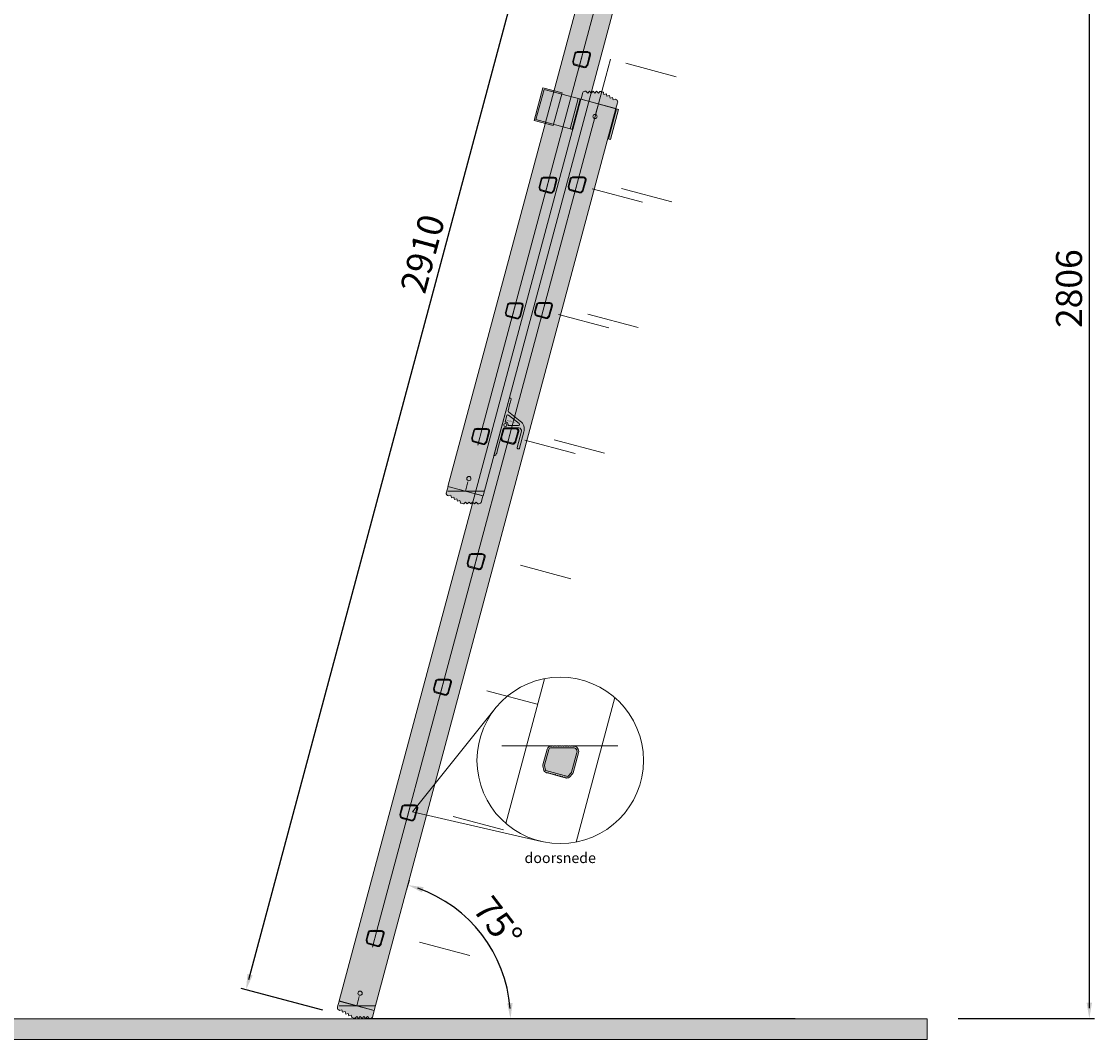
# Model space of a CAD drawing. Units: inches. Extents: x -181 to 4381, y -196 to 6136.
# Drawn here: x 1493 to 3556, y 1610 to 3567 of the extents above; entities that cross this region are included whole.
import ezdxf
from ezdxf.enums import TextEntityAlignment as Align

# ---------------------------------------------------------------- set-up
doc = ezdxf.new("R2010")
doc.units = ezdxf.units.IN
doc.header["$MEASUREMENT"] = 0
doc.linetypes.add('DASHED2', pattern=[9.525, 6.35, -3.175])
doc.layers.add('$hulplaag', color=54, linetype='Continuous', lineweight=0, plot=False)
for name, color, linetype, lineweight in [('$maatvoering', 1, 'Continuous', 18), ('$pen 0.05', 9, 'Continuous', 5), ('$pen 0.18', 1, 'Continuous', 18), ('$sstreep 0.13', 6, 'DASHED2', 13)]:
    doc.layers.add(name, color=color, linetype=linetype, lineweight=lineweight)
doc.styles.add('tekst 0.25', font='isocpeur.ttf', dxfattribs={"height": 2.5})
doc.dimstyles.new('maatvoering 0.25', dxfattribs={"dimtxt": 2.5, "dimasz": 1, "dimexe": 0.5, "dimexo": 3, "dimgap": 0.7, "dimtad": 1, "dimdec": 0, "dimdsep": 46, "dimtxsty": 'tekst 0.25', "dimblk": 'GORTER_DOTM', "dimcen": 1, "dimdle": 1, "dimclrd": 1, "dimclre": 9, "dimclrt": 1, "dimadec": 1, "dimazin": 0, "dimtfac": 1, "dimtdec": 0, "dimtix": 1, "dimtmove": 2, "dimatfit": 3, "dimldrblk": 'GORTER_DOTM', "dimfxl": 1, "dimtolj": 1, "dimtzin": 0, "dimarcsym": 0})

# ---------------------------------------------------------------- blocks, each defined once
blk = doc.blocks.new('*U167')
at = {"ltscale": 0.5, "true_color": 0x000000}
h = blk.add_hatch(color=18, dxfattribs=at)
h.dxf.hatch_style = 1
h.paths.add_polyline_path([(-34.6, -8.2), (-32.9, -9.2), (-28.3, -7.9), (-27, -12.6), (-22.4, -11.3), (-21.1, -16), (-16.5, -14.7), (-15.3, -19.4), (-10.6, -18.1), (-9.5, -22.2, 0.267949), (-8.8, -22.9), (-5.3, -23.8), (-3.8, -24.2, 0.267949), (-2.8, -24), (0.1, -21), (3.5, -24.4), (6.9, -21), (10.3, -24.4), (13.7, -21), (17.1, -24.4), (20.5, -21), (23.9, -24.4), (25.9, -24.4, 0.372405), (30.8, -20.1), (33.4, -9), (31.5, -8.4), (-33.4, 9), (-36.7, -2, 0.372405)])
at = {"layer": '$hulplaag', "ltscale": 0.5}
for p, q in [((-33.6, 0), (35.6, 0)), ((0, 0), (4.7, 17.6))]:
    blk.add_line(p, q, dxfattribs=at)
blk.add_lwpolyline([(-31.5, 8.4), (33.4, -9), (30.8, -20.1, -0.372405), (25.9, -24.4), (23.9, -24.4), (20.5, -21), (17.1, -24.4), (13.7, -21), (10.3, -24.4), (6.9, -21), (3.5, -24.4), (0.1, -21), (-2.8, -24, -0.267949), (-3.8, -24.2), (-5.3, -23.8), (-8.8, -22.9, -0.267949), (-9.5, -22.2), (-10.6, -18.1), (-15.3, -19.4), (-16.5, -14.7), (-21.1, -16), (-22.4, -11.3), (-27, -12.6), (-28.3, -7.9), (-32.9, -9.2), (-34.6, -8.2, -0.372405), (-36.7, -2), (-33.4, 9), (-31.5, 8.4)], format="xyb", dxfattribs=at)
at = {"layer": '$pen 0.18', "ltscale": 0.5}
blk.add_circle((6.5, 24.1), 4.1, dxfattribs=at)
blk = doc.blocks.new('*U166')
at = {"ltscale": 0.5, "true_color": 0x939598}
h = blk.add_hatch(color=252, dxfattribs=at)
h.dxf.hatch_style = 1
h.paths.add_polyline_path([(15, 26.6, 0.493145), (8.7, 31.4), (8.5, 31.4, -0.250688), (8.1, 31.5), (8, 31.6, 0.250688), (7.8, 31.6), (6.8, 31.3, 0.298286), (6.6, 31.2, -0.584495), (5.8, 30.9), (5.7, 31, 0.250688), (5.5, 31), (4.5, 30.7, 0.298286), (4.3, 30.6, -0.584495), (3.5, 30.3), (3.4, 30.4, 0.250688), (3.3, 30.4), (2.2, 30.1, 0.298286), (2.1, 30, -0.584495), (1.3, 29.7), (1.2, 29.7, 0.250688), (1, 29.8), (0, 29.5, 0.298286), (-0.2, 29.4, -0.584495), (-1, 29.1), (-1.1, 29.1, 0.250688), (-1.3, 29.2), (-2.3, 28.9, 0.298286), (-2.5, 28.7, -0.584495), (-3.3, 28.5), (-3.4, 28.5, 0.250688), (-3.6, 28.6), (-4.6, 28.3, 0.298286), (-4.7, 28.1, -0.584495), (-5.6, 27.9), (-5.6, 27.9, 0.250688), (-5.8, 28), (-6.9, 27.7, 0.298286), (-7, 27.5, -0.584495), (-7.8, 27.2), (-7.9, 27.3, 0.250688), (-8.1, 27.4), (-9.1, 27.1, 0.298286), (-9.3, 26.9, -0.584495), (-10.1, 26.6), (-10.2, 26.7, 0.250688), (-10.4, 26.7), (-11.4, 26.5, 0.29814), (-11.5, 26.3, -0.298917), (-11.9, 25.9, 0.347555), (-15, 22), (-15, 6.4, 0.120856), (-14.8, 5.5), (-12.7, 1.5, 0.279372), (-10.9, 0.4), (-10.6, 0.4, -0.250688), (-10.2, 0.2), (-10.1, 0.1, 0.250688), (-9.9, 0), (-8.9, 0, 0.298286), (-8.7, 0.1, -0.584495), (-7.8, 0.2), (-7.8, 0.1, 0.250688), (-7.6, 0), (-6.5, 0, 0.298286), (-6.3, 0.1, -0.584495), (-5.5, 0.2), (-5.4, 0.1, 0.250688), (-5.2, 0), (-4.2, 0, 0.298286), (-4, 0.1, -0.584495), (-3.1, 0.2), (-3.1, 0.1, 0.250688), (-2.9, 0), (-1.8, 0, 0.298286), (-1.6, 0.1, -0.584495), (-0.8, 0.2), (-0.7, 0.1, 0.250688), (-0.5, 0), (0.5, 0, 0.298286), (0.7, 0.1, -0.584495), (1.6, 0.2), (1.6, 0.1, 0.250688), (1.8, 0), (2.9, 0, 0.298286), (3.1, 0.1, -0.584495), (3.9, 0.2), (4, 0.1, 0.250688), (4.2, 0), (5.2, 0, 0.298286), (5.4, 0.1, -0.584495), (6.3, 0.2), (6.3, 0.1, 0.250688), (6.5, 0), (7.6, 0, 0.298286), (7.8, 0.1, -0.584495), (8.6, 0.2), (8.7, 0.1, 0.250688), (8.9, 0), (9.9, 0, 0.298286), (10.1, 0.1, -0.291146), (10.6, 0.4), (10.9, 0.4, 0.279372), (12.7, 1.5), (14.8, 5.5, 0.120856), (15, 6.4)])
h.paths.add_polyline_path([(8.8, 29.9, -0.493145), (13.5, 26.3), (13.5, 6.7, -0.120856), (13.3, 6), (11.3, 2.2, -0.279372), (10.9, 1.9), (-10.9, 1.9, -0.279372), (-11.3, 2.2), (-13.4, 6.2, -0.120856), (-13.4, 6.4), (-13.4, 22, -0.34856), (-11.6, 24.4)], flags=16)
at = {"ltscale": 0.5, "true_color": 0xffffff}
h = blk.add_hatch(color=7, dxfattribs=at)
h.dxf.hatch_style = 1
h.paths.add_polyline_path([(13.4, 26.3, 0.493145), (8.8, 29.9), (-11.6, 24.4, 0.34856), (-13.5, 22), (-13.5, 6.4, 0.120856), (-13.4, 6.2), (-11.3, 2.2, 0.279372), (-10.9, 1.9), (10.9, 1.9, 0.279372), (11.3, 2.2), (13.3, 6, 0.120856), (13.4, 6.7)])
at = {"layer": '$hulplaag'}
for points in [[(10.2, 0.2, -0.250688), (10.6, 0.4), (10.9, 0.4, 0.279372), (12.7, 1.5), (14.8, 5.5, 0.120856), (15, 6.4), (15, 26.6, 0.493145), (8.7, 31.4), (8.5, 31.4, -0.250688), (8.1, 31.5), (8, 31.6, 0.250688), (7.8, 31.6), (6.8, 31.3, 0.250688), (6.6, 31.2), (6.6, 31.1, -0.534998), (5.8, 30.9), (5.7, 31, 0.250688), (5.5, 31), (4.5, 30.7, 0.250688), (4.4, 30.6), (4.3, 30.5, -0.534998), (3.5, 30.3), (3.4, 30.4, 0.250688), (3.3, 30.4), (2.2, 30.1, 0.250688), (2.1, 30), (2.1, 29.9, -0.534998), (1.2, 29.7), (1.2, 29.7, 0.250688), (1, 29.8), (0, 29.5, 0.250688), (-0.2, 29.4), (-0.2, 29.3, -0.534998), (-1, 29.1), (-1.1, 29.1, 0.250688), (-1.3, 29.2), (-2.3, 28.9, 0.250688), (-2.5, 28.8), (-2.5, 28.7, -0.534998), (-3.3, 28.5), (-3.4, 28.5, 0.250688), (-3.6, 28.6), (-4.6, 28.3, 0.250688), (-4.7, 28.2), (-4.8, 28.1, -0.534998), (-5.6, 27.9), (-5.6, 27.9, 0.250688), (-5.8, 28), (-6.9, 27.7, 0.250688), (-7, 27.6), (-7, 27.5, -0.534998), (-7.8, 27.2), (-7.9, 27.3, 0.250688), (-8.1, 27.4), (-9.1, 27.1, 0.250688), (-9.3, 27), (-9.3, 26.9, -0.534998), (-10.1, 26.6), (-10.2, 26.7, 0.250688), (-10.4, 26.7), (-11.4, 26.5, 0.250688), (-11.5, 26.3), (-11.6, 26.2, -0.258403), (-11.9, 25.9, 0.347555), (-15, 22), (-15, 6.4, 0.120856), (-14.8, 5.5), (-12.7, 1.5, 0.279372), (-10.9, 0.4), (-10.6, 0.4, -0.250688), (-10.2, 0.2), (-10.1, 0.1, 0.250688), (-9.9, 0), (-8.9, 0, 0.250688), (-8.7, 0.1), (-8.6, 0.2, -0.534998), (-7.8, 0.2), (-7.8, 0.1, 0.250688), (-7.6, 0), (-6.5, 0, 0.250688), (-6.4, 0.1), (-6.3, 0.2, -0.534998), (-5.5, 0.2), (-5.4, 0.1, 0.250688), (-5.2, 0), (-4.2, 0, 0.250688), (-4, 0.1), (-3.9, 0.2, -0.534998), (-3.1, 0.2), (-3.1, 0.1, 0.250688), (-2.9, 0), (-1.8, 0, 0.250688), (-1.7, 0.1), (-1.6, 0.2, -0.534998), (-0.8, 0.2), (-0.7, 0.1, 0.250688), (-0.5, 0), (0.5, 0, 0.250688), (0.7, 0.1), (0.8, 0.2, -0.534998), (1.6, 0.2), (1.6, 0.1, 0.250688), (1.8, 0), (2.9, 0, 0.250688), (3, 0.1), (3.1, 0.2, -0.534998), (3.9, 0.2), (4, 0.1, 0.250688), (4.2, 0), (5.2, 0, 0.250688), (5.4, 0.1), (5.5, 0.2, -0.534998), (6.3, 0.2), (6.3, 0.1, 0.250688), (6.5, 0), (7.6, 0, 0.250688), (7.7, 0.1), (7.8, 0.2, -0.534998), (8.6, 0.2), (8.7, 0.1, 0.250688), (8.9, 0), (9.9, 0, 0.250688), (10.1, 0.1)], [(13.4, 6.7), (13.4, 26.3, 0.493145), (8.8, 29.9), (-11.6, 24.4, 0.34856), (-13.5, 22), (-13.5, 6.4, 0.120856), (-13.4, 6.2), (-11.3, 2.2, 0.279372), (-10.9, 1.9), (10.9, 1.9, 0.279372), (11.3, 2.2), (13.3, 6, 0.120856)]]:
    blk.add_lwpolyline(points, format="xyb", close=True, dxfattribs=at)
blk = doc.blocks.new('*U205')
at = {"layer": '$hulplaag', "ltscale": 0.5}
for p, q in [((0, 0), (-32.9, 0)), ((0, -185), (0, -85))]:
    blk.add_line(p, q, dxfattribs=at)
at = {"ltscale": 0.5, "rotation": 270}
blk.add_blockref('*U166', (-29, 0), dxfattribs=at)
blk = doc.blocks.new('*U204')
at = {"color": 0, "linetype": 'ByBlock', "lineweight": -2, "transparency": 16777216, "rotation": 90}
for p in [(2310.6, 2485.4), (2310.6, 2235.4), (2310.6, 1985.4), (2310.6, 1735.4), (2310.6, 1485.4), (2310.6, 1235.4), (2310.6, 985.4)]:
    blk.add_blockref('*U205', p, dxfattribs=at)
blk = doc.blocks.new('*U202')
at = {"layer": '$hulplaag', "ltscale": 0.5}
for p, q in [((0, 0), (-32.9, 0)), ((0, -185), (0, -85))]:
    blk.add_line(p, q, dxfattribs=at)
at = {"ltscale": 0.5, "rotation": 270}
blk.add_blockref('*U166', (-29, 0), dxfattribs=at)
blk = doc.blocks.new('*U201')
at = {"color": 0, "linetype": 'ByBlock', "lineweight": -2, "transparency": 16777216, "rotation": 90}
for p in [(2310.6, 2485.4), (2310.6, 2235.4), (2310.6, 1985.4), (2310.6, 1735.4), (2310.6, 1485.4), (2310.6, 1235.4), (2310.6, 985.4)]:
    blk.add_blockref('*U202', p, dxfattribs=at)
blk = doc.blocks.new('*U170')
at = {"ltscale": 0.5, "true_color": 0x000000}
h = blk.add_hatch(color=18, dxfattribs=at)
h.dxf.hatch_style = 1
h.paths.add_polyline_path([(-69.9, 21.3), (-106.8, 31.2), (-123.6, -31.6), (-86.7, -41.5)])
at = {"ltscale": 0.5, "true_color": 0x939598}
h = blk.add_hatch(color=252, dxfattribs=at)
h.dxf.hatch_style = 1
h.paths.add_polyline_path([(-104.5, 28), (-120, -30), (-49.3, -48.9), (-33.8, 9.1)])
at = {"ltscale": 0.5, "true_color": 0x000000}
h = blk.add_hatch(color=18, dxfattribs=at)
h.dxf.hatch_style = 1
h.paths.add_polyline_path([(34.6, 8.2), (32.9, 9.2), (28.3, 7.9), (27, 12.6), (22.4, 11.3), (21.1, 16), (16.5, 14.7), (15.3, 19.4), (10.6, 18.1), (9.5, 22.2, 0.267949), (8.8, 22.9), (5.3, 23.8), (3.8, 24.2, 0.267949), (2.8, 24), (-0.1, 21), (-3.5, 24.4), (-6.9, 21), (-10.3, 24.4), (-13.7, 21), (-17.1, 24.4), (-20.5, 21), (-23.9, 24.4), (-25.9, 24.4, 0.372405), (-30.8, 20.1), (-33.4, 9), (-31.5, 8.4), (33.4, -9), (36.7, 2, 0.372405)])
at = {"ltscale": 0.5, "true_color": 0x939598}
h = blk.add_hatch(color=252, dxfattribs=at)
h.dxf.hatch_style = 1
h.paths.add_polyline_path([(33.8, -9.1), (18.3, -67), (23.1, -68.3), (38.6, -10.4)])
at = {"layer": '$hulplaag', "ltscale": 0.5}
blk.add_line((0, 0), (-4.7, -17.6), dxfattribs=at)
for points in [[(-106.8, 31.2), (-69.9, 21.3), (-86.7, -41.5), (-123.6, -31.6)], [(-104.5, 28), (-33.8, 9.1), (-49.3, -48.9), (-120, -30)], [(33.8, -9.1), (38.6, -10.4), (23.1, -68.3), (18.3, -67)]]:
    blk.add_lwpolyline(points, close=True, dxfattribs=at)
blk.add_lwpolyline([(31.5, -8.4), (-33.4, 9), (-30.8, 20.1, -0.372405), (-25.9, 24.4), (-23.9, 24.4), (-20.5, 21), (-17.1, 24.4), (-13.7, 21), (-10.3, 24.4), (-6.9, 21), (-3.5, 24.4), (-0.1, 21), (2.8, 24, -0.267949), (3.8, 24.2), (5.3, 23.8), (8.8, 22.9, -0.267949), (9.5, 22.2), (10.6, 18.1), (15.3, 19.4), (16.5, 14.7), (21.1, 16), (22.4, 11.3), (27, 12.6), (28.3, 7.9), (32.9, 9.2), (34.6, 8.2, -0.372405), (36.7, 2), (33.4, -9), (31.5, -8.4)], format="xyb", dxfattribs=at)
at = {"layer": '$pen 0.05', "ltscale": 0.5}
for p, q in [((-38.6, 10.4), (-33.8, 9.1)), ((33.8, -9.1), (38.6, -10.4)), ((-54.2, -47.6), (-49.3, -48.9)), ((18.3, -67), (23.1, -68.3))]:
    blk.add_line(p, q, dxfattribs=at)
for points in [[(-38.6, 10.4), (-34.8, 9.3), (-50.3, -48.6), (-54.2, -47.6)], [(34.8, -9.3), (38.6, -10.4), (23.1, -68.3), (19.2, -67.3)]]:
    blk.add_lwpolyline(points, close=True, dxfattribs=at)
at = {"layer": '$pen 0.18', "ltscale": 0.5}
blk.add_circle((-6.5, -24.1), 4.1, dxfattribs=at)
blk = doc.blocks.new('GORTER_DOTM')
at = {"layer": '$maatvoering'}
blk.add_hatch(color=0, dxfattribs=at).paths.add_polyline_path([(0, 0), (-1.5, 0.26), (-1.5, -0.26)])
at = {"layer": '$pen 0.05', "color": 9, "ltscale": 0.5}
blk.add_line((0, -0.5), (0, 0.5), dxfattribs=at)
blk = doc.blocks.new('*D207')
at = {"color": 9, "lineweight": -2, "ltscale": 0.5, "transparency": 16777216}
for p, q in [((2826.2, 4476.4), (2668.9, 4518.6)), ((2072.6, 1666.1), (1915.3, 1708.2))]:
    blk.add_line(p, q, dxfattribs=at)
at = {"lineweight": -2, "ltscale": 0.5, "transparency": 16777216}
blk.add_line((1930.2, 1725), (2673.3, 4496.6), dxfattribs=at)
at = {"layer": 'Defpoints', "color": 0, "ltscale": 0.5, "transparency": 16777216}
for p in [(2678.5, 4516), (2884.1, 4460.8), (2130.6, 1650.5)]:
    blk.add_point(p, dxfattribs=at)
at = {"lineweight": -2, "ltscale": 0.5, "transparency": 16777216, "xscale": 20, "yscale": 20, "zscale": 20}
for p, rotation in [((2678.5, 4516), 74.99008736352067), ((1925, 1705.7), 254.9900873635207)]:
    blk.add_blockref('GORTER_DOTM', p, dxfattribs=dict(at, rotation=rotation))
at = {"ltscale": 0.5, "transparency": 16777216, "insert": (2264.1, 3120.9), "char_height": 50, "attachment_point": 5, "rotation": 74.9901, "style": 'tekst 0.25'}
blk.add_mtext('\\A1;2910', dxfattribs=at)
blk = doc.blocks.new('*D208')
at = {"layer": '$pen 0.18', "color": 1, "lineweight": -2, "ltscale": 0.5, "transparency": 16777216}
blk.add_arc((2167.1, 1649.8), 266, 4.3082, 70.6918, dxfattribs=at)
at = {"layer": 'Defpoints', "color": 0, "ltscale": 0.5, "transparency": 16777216}
for p in [(2636, 3399.7), (2408.3, 1762.3), (2171.4, 1665.8), (451.9, 1649.8), (3233.8, 1649.8)]:
    blk.add_point(p, dxfattribs=at)
at = {"layer": '$pen 0.18', "color": 1, "lineweight": -2, "ltscale": 0.5, "transparency": 16777216, "xscale": 20, "yscale": 20, "zscale": 20}
for p, rotation in [((2236, 1906.8), 162.8458988381166), ((2433.2, 1649.8), 272.1541011618539)]:
    blk.add_blockref('GORTER_DOTM', p, dxfattribs=dict(at, rotation=rotation))
at = {"layer": '$pen 0.18', "color": 1, "ltscale": 0.5, "transparency": 16777216, "insert": (2409.1, 1835.5), "char_height": 50, "attachment_point": 5, "rotation": 307.5, "style": 'tekst 0.25'}
blk.add_mtext('\\A1;75°', dxfattribs=at)
blk = doc.blocks.new('*U67')
for points in [[(4, -46.4), (4, -2, -0.339454), (5.5, -0.1), (32.7, 7.2, -0.493145), (39, 2.3), (39, -30, 0.414214), (41, -32), (42, -32, 0.414214), (44, -30), (44, 2.3, 0.300966), (31.8, 20.8), (5.2, 32, -0.300966), (4, 33.9), (4, 48.1, 0.198912), (3.9, 48.2), (3.9, 48.3, -0.198912), (3.8, 48.4), (3.8, 48.9, -0.198912), (3.9, 49), (3.9, 49.1, 0.198912), (4, 49.2), (4, 56.6, 1), (0, 56.6), (0, -56.6, 0.600552), (0.5, -56.9, 0.249569), (4, -50.3), (4, -47.5, 0.198912), (3.9, -47.4), (3.9, -47.3, -0.198912), (3.8, -47.2), (3.8, -46.7, -0.198912), (3.9, -46.6), (3.9, -46.5, 0.198912)], [(30.8, 11.9, 0.713293), (31.1, 15.6), (6.8, 26, 0.537319), (4, 24.1), (4, 11.6, 0.515709), (4.4, 11.3, -0.464818), (11.6, 7, 0.443124), (12, 6.8)]]:
    blk.add_lwpolyline(points, format="xyb", close=True)
blk.add_circle((6.2, 6.1), 3)
at = {"layer": '$hulplaag', "ltscale": 0.5, "insert": (23.1, 16.5), "char_height": 2, "width": 21.4, "attachment_point": 3, "style": 'tekst 0.25'}
blk.add_mtext('22_20200107', dxfattribs=at)
blk = doc.blocks.new('*U68')
at = {"ltscale": 0.5, "true_color": 0x939598}
h = blk.add_hatch(color=252, dxfattribs=at)
h.dxf.hatch_style = 1
h.paths.add_polyline_path([(487.1, 9.8, 0.493145), (463, 41.3), (462, 41.3, -0.250688), (459.9, 42.4), (459.6, 42.9, 0.250688), (458.8, 43.3), (453.5, 43.3, 0.298286), (452.5, 42.8, -0.584495), (448.2, 42.4), (447.9, 42.9, 0.250688), (447, 43.3), (441.7, 43.3, 0.298286), (440.8, 42.8, -0.584495), (436.4, 42.4), (436.1, 42.9, 0.250688), (435.3, 43.3), (430, 43.3, 0.298286), (429, 42.8, -0.584495), (424.7, 42.4), (424.4, 42.9, 0.250688), (423.5, 43.3), (418.2, 43.3, 0.298286), (417.3, 42.8, -0.584495), (412.9, 42.4), (412.6, 42.9, 0.250688), (411.8, 43.3), (406.5, 43.3, 0.298286), (405.5, 42.8, -0.584495), (401.2, 42.4), (400.9, 42.9, 0.250688), (400, 43.3), (394.7, 43.3, 0.298286), (393.8, 42.8, -0.584495), (389.4, 42.4), (389.1, 42.9, 0.250688), (388.3, 43.3), (383, 43.3, 0.298286), (382, 42.8, -0.584495), (377.7, 42.4), (377.4, 42.9, 0.250688), (376.5, 43.3), (371.2, 43.3, 0.298286), (370.3, 42.8, -0.584495), (365.9, 42.4), (365.6, 42.9, 0.250688), (364.8, 43.3), (359.5, 43.3, 0.29814), (358.5, 42.8, -0.298917), (356.2, 41.3, 0.347555), (336.3, 26.5), (316.1, -48.8, 0.120856), (316, -53.6), (320.9, -75.8, 0.279372), (328.1, -83.3), (329.7, -83.7, -0.250688), (331.4, -85.3), (331.6, -85.8, 0.250688), (332.2, -86.4), (337.4, -87.8, 0.298286), (338.4, -87.5, -0.584495), (342.7, -88.3), (342.9, -88.8, 0.250688), (343.6, -89.5), (348.7, -90.9, 0.298286), (349.8, -90.6, -0.584495), (354.1, -91.4), (354.3, -91.9, 0.250688), (354.9, -92.5), (360.1, -93.9, 0.298286), (361.1, -93.6, -0.584495), (365.4, -94.4), (365.6, -94.9, 0.250688), (366.3, -95.6), (371.4, -96.9, 0.298286), (372.5, -96.6, -0.584495), (376.8, -97.4), (376.9, -98, 0.250688), (377.6, -98.6), (382.8, -100, 0.298286), (383.8, -99.7, -0.584495), (388.1, -100.5), (388.3, -101, 0.250688), (389, -101.6), (394.1, -103, 0.298286), (395.2, -102.7, -0.584495), (399.5, -103.5), (399.6, -104, 0.250688), (400.3, -104.7), (405.5, -106.1, 0.298286), (406.5, -105.8, -0.584495), (410.8, -106.6), (411, -107.1, 0.250688), (411.7, -107.7), (416.8, -109.1, 0.298286), (417.9, -108.8, -0.584495), (422.2, -109.6), (422.3, -110.1, 0.250688), (423, -110.8), (428.2, -112.1, 0.298286), (429.2, -111.8, -0.291146), (431.8, -111), (433.4, -111.5, 0.279372), (443.3, -108.6), (458.7, -91.8, 0.120856), (461, -87.7)])
h.paths.add_polyline_path([(461.3, 33.6, -0.493145), (479.2, 10.3), (453.8, -84.5, -0.120856), (452.2, -87.5), (437.6, -103.3, -0.279372), (435.4, -104), (330.1, -75.8, -0.279372), (328.5, -74.1), (323.6, -51.9, -0.120856), (323.6, -50.8), (343.8, 24.5, -0.34856), (356, 33.6)], flags=16)
at = {"ltscale": 0.5, "true_color": 0xffffff}
h = blk.add_hatch(color=7, dxfattribs=at)
h.dxf.hatch_style = 1
h.paths.add_polyline_path([(479.2, 10.3, 0.493145), (461.3, 33.6), (356, 33.6, 0.34856), (343.8, 24.5), (323.6, -50.8, 0.120856), (323.5, -51.9), (328.5, -74.1, 0.279372), (330.1, -75.8), (435.4, -104, 0.279372), (437.6, -103.3), (452.1, -87.5, 0.120856), (453.8, -84.5)])
at = {"layer": '$hulplaag'}
for points in [[(429.5, -111.6, -0.250688), (431.8, -111), (433.4, -111.5, 0.279372), (443.3, -108.6), (458.7, -91.8, 0.120856), (461, -87.7), (487.1, 9.8, 0.493145), (462.9, 41.3), (462, 41.3, -0.250688), (459.9, 42.4), (459.6, 42.9, 0.250688), (458.8, 43.3), (453.4, 43.3, 0.250688), (452.6, 42.9), (452.3, 42.4, -0.534998), (448.2, 42.4), (447.9, 42.9, 0.250688), (447, 43.3), (441.7, 43.3, 0.250688), (440.9, 42.9), (440.6, 42.4, -0.534998), (436.4, 42.4), (436.1, 42.9, 0.250688), (435.3, 43.3), (429.9, 43.3, 0.250688), (429.1, 42.9), (428.8, 42.4, -0.534998), (424.7, 42.4), (424.4, 42.9, 0.250688), (423.5, 43.3), (418.2, 43.3, 0.250688), (417.4, 42.9), (417.1, 42.4, -0.534998), (412.9, 42.4), (412.6, 42.9, 0.250688), (411.8, 43.3), (406.4, 43.3, 0.250688), (405.6, 42.9), (405.3, 42.4, -0.534998), (401.2, 42.4), (400.9, 42.9, 0.250688), (400, 43.3), (394.7, 43.3, 0.250688), (393.9, 42.9), (393.6, 42.4, -0.534998), (389.4, 42.4), (389.1, 42.9, 0.250688), (388.3, 43.3), (382.9, 43.3, 0.250688), (382.1, 42.9), (381.8, 42.4, -0.534998), (377.7, 42.4), (377.4, 42.9, 0.250688), (376.5, 43.3), (371.2, 43.3, 0.250688), (370.4, 42.9), (370.1, 42.4, -0.534998), (365.9, 42.4), (365.6, 42.9, 0.250688), (364.8, 43.3), (359.4, 43.3, 0.250688), (358.6, 42.9), (358.3, 42.4, -0.258403), (356.2, 41.3, 0.347555), (336.3, 26.5), (316.1, -48.8, 0.120856), (316, -53.6), (320.9, -75.8, 0.279372), (328.1, -83.3), (329.6, -83.7, -0.250688), (331.4, -85.3), (331.5, -85.8, 0.250688), (332.2, -86.4), (337.4, -87.8, 0.250688), (338.3, -87.6), (338.7, -87.2, -0.534998), (342.7, -88.3), (342.9, -88.8, 0.250688), (343.6, -89.5), (348.7, -90.9, 0.250688), (349.6, -90.6), (350, -90.3, -0.534998), (354.1, -91.4), (354.2, -91.9, 0.250688), (354.9, -92.5), (360.1, -93.9, 0.250688), (361, -93.7), (361.4, -93.3, -0.534998), (365.4, -94.4), (365.6, -94.9, 0.250688), (366.3, -95.6), (371.4, -96.9, 0.250688), (372.3, -96.7), (372.7, -96.4, -0.534998), (376.8, -97.4), (376.9, -97.9, 0.250688), (377.6, -98.6), (382.8, -100, 0.250688), (383.7, -99.8), (384.1, -99.4, -0.534998), (388.1, -100.5), (388.3, -101, 0.250688), (389, -101.6), (394.1, -103, 0.250688), (395, -102.8), (395.4, -102.5, -0.534998), (399.5, -103.5), (399.6, -104, 0.250688), (400.3, -104.7), (405.5, -106.1, 0.250688), (406.4, -105.8), (406.8, -105.5, -0.534998), (410.8, -106.6), (411, -107.1, 0.250688), (411.7, -107.7), (416.8, -109.1, 0.250688), (417.7, -108.9), (418.1, -108.5, -0.534998), (422.2, -109.6), (422.3, -110.1, 0.250688), (423, -110.8), (428.2, -112.1, 0.250688), (429.1, -111.9)], [(453.8, -84.5), (479.2, 10.3, 0.493145), (461.3, 33.6), (356, 33.6, 0.34856), (343.8, 24.5), (323.6, -50.8, 0.120856), (323.5, -51.9), (328.5, -74.1, 0.279372), (330.1, -75.8), (435.4, -104, 0.279372), (437.6, -103.3), (452.1, -87.5, 0.120856)]]:
    blk.add_lwpolyline(points, format="xyb", close=True, dxfattribs=at)
at = {"layer": '$pen 0.05', "ltscale": 0.5}
for points in [[(-310.2, -274.1), (86.6, 222.2)], [(-310.2, -274.1), (309, -417.2)]]:
    blk.add_lwpolyline(points, dxfattribs=at)
at = {"layer": '$pen 0.18', "ltscale": 0.5}
for points in [[(137.2, -329.9), (323.5, 365.3)], [(661.5, 274.3), (475.4, -420.2)]]:
    blk.add_lwpolyline(points, dxfattribs=at)
blk.add_circle((399.1, -27.5), 400, dxfattribs=at)
at = {"layer": '$sstreep 0.13', "ltscale": 0.5}
for points in [[(119, 43.3), (359.4, 43.3)], [(458.8, 43.3), (676.1, 43.3)]]:
    blk.add_lwpolyline(points, dxfattribs=at)
at = {"layer": '$pen 0.18', "ltscale": 0.5, "style": 'tekst 0.25'}
blk.add_text('doorsnede', height=50, dxfattribs=at).set_placement((399.1, -502.3), align=Align.MIDDLE)
blk = doc.blocks.new('*D210')
at = {"color": 9, "lineweight": -2, "ltscale": 0.5, "transparency": 16777216}
for p, q in [((3288.9, 4456.6), (3555.7, 4456.6)), ((3293.8, 1650.5), (3555.7, 1650.5))]:
    blk.add_line(p, q, dxfattribs=at)
at = {"lineweight": -2, "ltscale": 0.5, "transparency": 16777216}
blk.add_line((3545.7, 4436.6), (3545.7, 1670.5), dxfattribs=at)
at = {"layer": 'Defpoints', "color": 0, "ltscale": 0.5, "transparency": 16777216}
for p in [(3228.9, 4456.6), (3233.8, 1650.5), (3545.7, 1650.5)]:
    blk.add_point(p, dxfattribs=at)
at = {"lineweight": -2, "ltscale": 0.5, "transparency": 16777216, "xscale": 20, "yscale": 20, "zscale": 20}
for p, rotation in [((3545.7, 4456.6), 90), ((3545.7, 1650.5), 270)]:
    blk.add_blockref('GORTER_DOTM', p, dxfattribs=dict(at, rotation=rotation))
at = {"ltscale": 0.5, "transparency": 16777216, "insert": (3506.7, 3053.6), "char_height": 50, "attachment_point": 5, "rotation": 90, "style": 'tekst 0.25'}
blk.add_mtext('\\A1;2806', dxfattribs=at)

msp = doc.modelspace()

# ---------------------------------------------------------------- hatches: boundary and pattern name
at = {"ltscale": 0.5, "true_color": 0x323232}
h = msp.add_hatch(color=250, dxfattribs=at)
h.dxf.hatch_style = 1
h.paths.add_polyline_path([(2859.3, 4442.2), (2791.7, 4460.3), (2312.9, 2673.4), (2380.5, 2655.3)])
h = msp.add_hatch(color=250, dxfattribs=at)
h.dxf.hatch_style = 1
h.paths.add_polyline_path([(2636, 3399.7), (2568.4, 3417.8), (2103.8, 1684), (2171.4, 1665.8)])
at = {"ltscale": 0.5, "true_color": 0xc7c8ca}
h = msp.add_hatch(color=9, dxfattribs=at)
h.dxf.hatch_style = 1
h.paths.add_polyline_path([(3233.8, 1609.8), (3233.8, 1649.8), (451.9, 1649.8), (451.9, 1609.8)])

# ---------------------------------------------------------------- linework, layer by layer
at = {"layer": '$hulplaag', "ltscale": 0.5}
for p, q in [((2818.9, 4426.7), (2378.9, 2784.6)), ((2616.3, 3461.4), (2625.3, 3494.9)), ((2616.3, 3461.4), (2176.3, 1819.3)), ((2154.7, 1650.5), (2980.5, 1650.5))]:
    msp.add_line(p, q, dxfattribs=at)
msp.add_lwpolyline([(3233.8, 1649.8), (3233.8, 1609.8), (451.9, 1609.8), (451.9, 1649.8)], close=True, dxfattribs=at)
at = {"layer": '$pen 0.18', "ltscale": 0.5}
msp.add_line((451.9, 1649.8), (3233.8, 1649.8), dxfattribs=at)
for points in [[(2859.3, 4442.2), (2380.5, 2655.3), (2312.9, 2673.4), (2791.7, 4460.3)], [(2636, 3399.7), (2171.4, 1665.8), (2103.8, 1684), (2568.4, 3417.8)]]:
    msp.add_lwpolyline(points, close=True, dxfattribs=at)

# ---------------------------------------------------------------- block references
at = {"layer": '$pen 0.05', "rotation": 345}
msp.add_blockref('*U67', (2415.9, 2787.2), dxfattribs=at)
at = {"layer": '$pen 0.18', "xscale": 0.4, "yscale": 0.4, "zscale": 0.4}
msp.add_blockref('*U68', (2369.2, 2157.5), dxfattribs=at)
at = {"rotation": 345}
for name, p in [('*U204', (-107.9, 2430.7)), ('*U201', (-310.6, 1465.5))]:
    msp.add_blockref(name, p, dxfattribs=at)
at = {"ltscale": 0.5}
for name, p in [('*U170', (2602.2, 3408.7)), ('*U167', (2346.7, 2664.3)), ('*U167', (2137.6, 1674.9))]:
    msp.add_blockref(name, p, dxfattribs=at)

# ---------------------------------------------------------------- dimensions: what is measured, and where the dimension line sits
at = {"layer": '$pen 0.18', "ltscale": 0.5}
dim = msp.add_angular_dim_2l(base=(2408.3, 1762.3), line1=((451.9, 1649.8), (3233.8, 1649.8)), line2=((2636, 3399.7), (2171.4, 1665.8)), dimstyle='maatvoering 0.25', override={"dimadec": 0}, dxfattribs=at)
dim.commit()
dim.dimension.update_dxf_attribs({"geometry": '*D208', "text_midpoint": (2409.1, 1835.5)})
at = {"ltscale": 0.5}
dim = msp.add_aligned_dim(p1=(2130.6, 1650.5), p2=(2884.1, 4460.8), distance=212.9, dimstyle='maatvoering 0.25', override={"dimclrd": 256, "dimclrt": 256}, dxfattribs=at)
dim.commit()
dim.dimension.update_dxf_attribs({"geometry": '*D207', "text_midpoint": (2264.1, 3120.9)})
dim = msp.add_linear_dim(base=(3545.7, 1650.5), p1=(3228.9, 4456.6), p2=(3233.8, 1650.5), angle=90, dimstyle='maatvoering 0.25', override={"dimclrd": 256, "dimclrt": 256}, dxfattribs=at)
dim.commit()
dim.dimension.update_dxf_attribs({"geometry": '*D210', "text_midpoint": (3506.7, 3053.6)})

doc.saveas('drawing.dxf')
